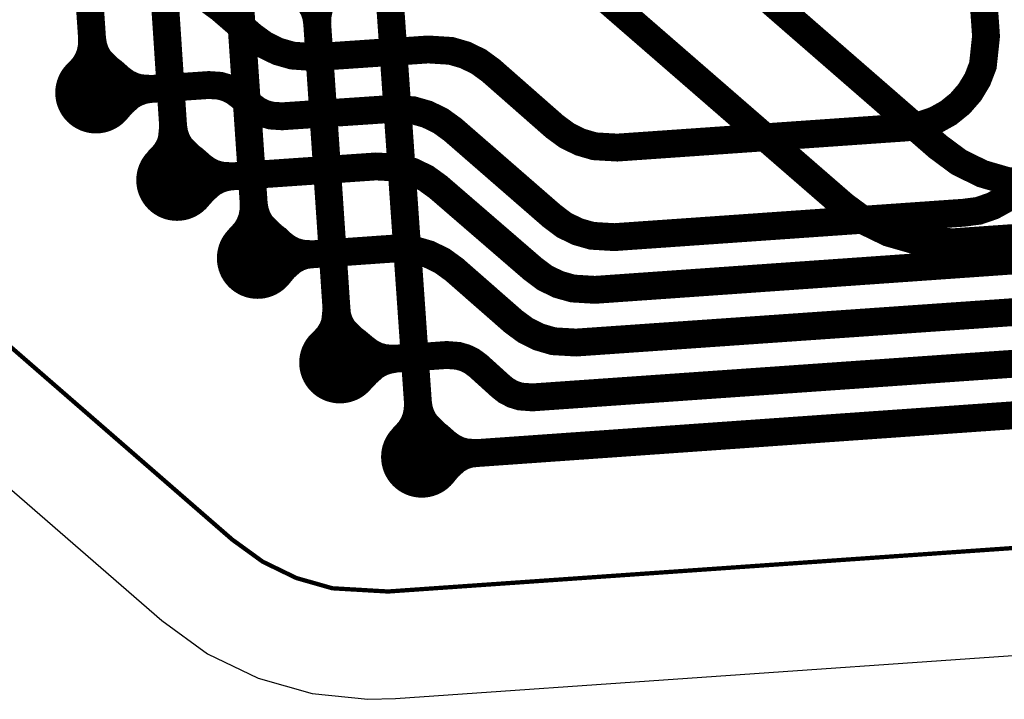
# Model space of a CAD drawing. Extents: x -3.2 to 13.9, y -1.2 to 6.5.
# Drawn here: x 8.9 to 9.2, y 0.5 to 0.7 of the extents above; entities that cross this region are included whole.
import ezdxf

# ---------------------------------------------------------------- set-up
doc = ezdxf.new("R2010")
doc.units = 0
doc.header["$MEASUREMENT"] = 0
doc.layers.get('0').update_dxf_attribs({"color": 1, "linetype": 'CONTINUOUS'})
for name, color, linetype in [('10_TRA-FS', 2, 'CONTINUOUS'), ('11_TRA-FS', 2, 'CONTINUOUS'), ('12_TRA-FS', 2, 'CONTINUOUS'), ('21_OUTLINE', 230, 'CONTINUOUS'), ('22_STF-', 134, 'CONTINUOUS'), ('26_POP-', 134, 'CONTINUOUS'), ('27_POP-', 134, 'CONTINUOUS'), ('29_POP-', 54, 'CONTINUOUS'), ('30_POP-', 54, 'CONTINUOUS'), ('4_TRA-NS', 1, 'CONTINUOUS'), ('5_TRA-NS', 1, 'CONTINUOUS'), ('6_TRA-NS', 1, 'CONTINUOUS')]:
    doc.layers.add(name, color=color, linetype=linetype)

# ---------------------------------------------------------------- blocks, each defined once
blk = doc.blocks.new('D18ROUND0_019X0_019', base_point=(0.0095, 0.0095))
blk.add_lwpolyline([(0.00475, 0.0095, 0.0095, 0.0095, 1), (0.01425, 0.0095, 0.0095, 0.0095, 1), (0.00475, 0.0095, 0.0095, 0.0095, 0)], format="xyseb")

msp = doc.modelspace()

# ---------------------------------------------------------------- linework, layer by layer
at = {"layer": '11_TRA-FS'}
for points in [[(9.0108, 0.6633, 0.0065, 0.0065, 0), (9.0115, 0.6629, 0.0065, 0.0065, 0), (9.0115, 0.6629, 0.0065, 0.0065, 0), (9.012794, 0.661765, 0.0065, 0.0065, 0), (9.013829, 0.660468, 0.0065, 0.0065, 0), (9.014624, 0.659011, 0.0065, 0.0065, 0), (9.015153, 0.657439, 0.0065, 0.0065, 0), (9.0154, 0.6558, 0.0065, 0.0065, 0)], [(9.0189, 0.6639, 0.0065, 0.0065, 0), (9.0183, 0.6633, 0.0065, 0.0065, 0), (9.0183, 0.6633, 0.0065, 0.0065, 0), (9.017221, 0.662059, 0.0065, 0.0065, 0), (9.016372, 0.660641, 0.0065, 0.0065, 0), (9.015783, 0.659097, 0.0065, 0.0065, 0), (9.01547, 0.657474, 0.0065, 0.0065, 0), (9.0154, 0.6558, 0.0065, 0.0065, 0)], [(8.9595, 0.6441, 0.0065, 0.0065, 0), (8.96, 0.6446, 0.0065, 0.0065, 0), (8.96, 0.6446, 0.0065, 0.0065, 0), (8.961079, 0.645841, 0.0065, 0.0065, 0), (8.961928, 0.647259, 0.0065, 0.0065, 0), (8.962517, 0.648803, 0.0065, 0.0065, 0), (8.96283, 0.650426, 0.0065, 0.0065, 0), (8.9629, 0.6521, 0.0065, 0.0065, 0)], [(8.9675, 0.6446, 0.0065, 0.0065, 0), (8.9668, 0.6451, 0.0065, 0.0065, 0), (8.9668, 0.6451, 0.0065, 0.0065, 0), (8.964526, 0.647449, 0.0065, 0.0065, 0), (8.963717, 0.648898, 0.0065, 0.0065, 0), (8.963171, 0.650465, 0.0065, 0.0065, 0), (8.9629, 0.6521, 0.0065, 0.0065, 0)], [(8.9783, 0.6237, 0.0065, 0.0065, 0), (8.9789, 0.6243, 0.0065, 0.0065, 0), (8.9789, 0.6243, 0.0065, 0.0065, 0), (8.979997, 0.625546, 0.0065, 0.0065, 0), (8.980861, 0.626969, 0.0065, 0.0065, 0), (8.981466, 0.62852, 0.0065, 0.0065, 0), (8.9818, 0.6317, 0.0065, 0.0065, 0)], [(8.9864, 0.6242, 0.0065, 0.0065, 0), (8.9857, 0.6247, 0.0065, 0.0065, 0), (8.9857, 0.6247, 0.0065, 0.0065, 0), (8.983426, 0.627049, 0.0065, 0.0065, 0), (8.982617, 0.628498, 0.0065, 0.0065, 0), (8.982071, 0.630065, 0.0065, 0.0065, 0), (8.9818, 0.6317, 0.0065, 0.0065, 0)], [(8.9971, 0.6055, 0.0065, 0.0065, 0), (8.9977, 0.6061, 0.0065, 0.0065, 0), (8.9977, 0.6061, 0.0065, 0.0065, 0), (8.998779, 0.607341, 0.0065, 0.0065, 0), (8.999628, 0.608759, 0.0065, 0.0065, 0), (9.000217, 0.610303, 0.0065, 0.0065, 0), (9.00053, 0.611926, 0.0065, 0.0065, 0), (9.0006, 0.6136, 0.0065, 0.0065, 0)], [(9.0052, 0.6061, 0.0065, 0.0065, 0), (9.0045, 0.6066, 0.0065, 0.0065, 0), (9.0045, 0.6066, 0.0065, 0.0065, 0), (9.002226, 0.608949, 0.0065, 0.0065, 0), (9.001417, 0.610398, 0.0065, 0.0065, 0), (9.000871, 0.611965, 0.0065, 0.0065, 0), (9.0006, 0.6136, 0.0065, 0.0065, 0)], [(9.0164, 0.5811, 0.0065, 0.0065, 0), (9.017, 0.5817, 0.0065, 0.0065, 0), (9.017, 0.5817, 0.0065, 0.0065, 0), (9.018097, 0.582946, 0.0065, 0.0065, 0), (9.018961, 0.584369, 0.0065, 0.0065, 0), (9.019566, 0.58592, 0.0065, 0.0065, 0), (9.0199, 0.5891, 0.0065, 0.0065, 0)], [(9.0244, 0.5816, 0.0065, 0.0065, 0), (9.0237, 0.5821, 0.0065, 0.0065, 0), (9.0237, 0.5821, 0.0065, 0.0065, 0), (9.021436, 0.584435, 0.0065, 0.0065, 0), (9.020623, 0.585882, 0.0065, 0.0065, 0), (9.020075, 0.587449, 0.0065, 0.0065, 0), (9.0199, 0.5891, 0.0065, 0.0065, 0)], [(9.0354, 0.5591, 0.0065, 0.0065, 0), (9.036, 0.5597, 0.0065, 0.0065, 0), (9.036, 0.5597, 0.0065, 0.0065, 0), (9.037079, 0.560941, 0.0065, 0.0065, 0), (9.037928, 0.562359, 0.0065, 0.0065, 0), (9.038517, 0.563903, 0.0065, 0.0065, 0), (9.03883, 0.565526, 0.0065, 0.0065, 0), (9.0389, 0.5672, 0.0065, 0.0065, 0)], [(9.0434, 0.5597, 0.0065, 0.0065, 0), (9.0428, 0.5602, 0.0065, 0.0065, 0), (9.0428, 0.5602, 0.0065, 0.0065, 0), (9.040526, 0.562549, 0.0065, 0.0065, 0), (9.039717, 0.563998, 0.0065, 0.0065, 0), (9.039171, 0.565565, 0.0065, 0.0065, 0), (9.0389, 0.5672, 0.0065, 0.0065, 0)]]:
    msp.add_lwpolyline(points, format="xyseb", dxfattribs=at)
at = {"layer": '12_TRA-FS'}
for points in [[(8.9946, 0.7023, 0.0065, 0.0065, 0), (8.9954, 0.6898, 0.0065, 0.0065, 0), (9.0006, 0.6136, 0.0065, 0.0065, 0), (9.0015, 0.601, 0.0065, 0.0065, 0)], [(8.9638, 0.6396, 0.0065, 0.0065, 0), (8.9629, 0.6521, 0.0065, 0.0065, 0), (8.9605, 0.6873, 0.0065, 0.0065, 0), (8.9596, 0.6999, 0.0065, 0.0065, 0)], [(9.1856, 0.6184, 0.0065, 0.0065, 0), (9.176406, 0.618986, 0.0065, 0.0065, 0), (9.17055, 0.620687, 0.0065, 0.0065, 0), (9.165079, 0.623379, 0.0065, 0.0065, 0), (9.1602, 0.627, 0.0065, 0.0065, 0), (9.0899, 0.6882, 0.0065, 0.0065, 0), (9.0899, 0.6882, 0.0065, 0.0065, 0), (9.08849, 0.689236, 0.0065, 0.0065, 0), (9.086929, 0.690008, 0.0065, 0.0065, 0), (9.085258, 0.690496, 0.0065, 0.0065, 0), (9.0826, 0.6906, 0.0065, 0.0065, 0), (9.0782, 0.6903, 0.0065, 0.0065, 0), (9.0656, 0.6894, 0.0065, 0.0065, 0)], [(9.0398, 0.5546, 0.0065, 0.0065, 0), (9.0389, 0.5672, 0.0065, 0.0065, 0), (9.0314, 0.6746, 0.0065, 0.0065, 0), (9.0306, 0.6871, 0.0065, 0.0065, 0)], [(8.9783, 0.6835, 0.0065, 0.0065, 0), (8.9792, 0.671, 0.0065, 0.0065, 0), (8.9818, 0.6317, 0.0065, 0.0065, 0), (8.9827, 0.6192, 0.0065, 0.0065, 0)], [(9.3865, 0.6225, 0.0065, 0.0065, 0), (9.3637, 0.6209, 0.0065, 0.0065, 0), (9.3261, 0.6183, 0.0065, 0.0065, 0), (9.3261, 0.6183, 0.0065, 0.0065, 0), (9.3198, 0.6175, 0.0065, 0.0065, 0), (9.3018, 0.6146, 0.0065, 0.0065, 0), (9.3018, 0.6146, 0.0065, 0.0065, 0), (9.2986, 0.6142, 0.0065, 0.0065, 0), (9.1637, 0.6047, 0.0065, 0.0065, 0), (9.1637, 0.6047, 0.0065, 0.0065, 0), (9.154584, 0.605241, 0.0065, 0.0065, 0), (9.148718, 0.606912, 0.0065, 0.0065, 0), (9.143231, 0.609576, 0.0065, 0.0065, 0), (9.1383, 0.6132, 0.0065, 0.0065, 0), (9.0773, 0.6662, 0.0065, 0.0065, 0), (9.0773, 0.6662, 0.0065, 0.0065, 0), (9.074466, 0.668253, 0.0065, 0.0065, 0), (9.071331, 0.669775, 0.0065, 0.0065, 0), (9.06798, 0.670729, 0.0065, 0.0065, 0), (9.0638, 0.6711, 0.0065, 0.0065, 0), (9.0619, 0.6711, 0.0065, 0.0065, 0), (9.0493, 0.6708, 0.0065, 0.0065, 0)], [(9.0207, 0.5766, 0.0065, 0.0065, 0), (9.0199, 0.5891, 0.0065, 0.0065, 0), (9.0154, 0.6558, 0.0065, 0.0065, 0), (9.0145, 0.6684, 0.0065, 0.0065, 0)]]:
    msp.add_lwpolyline(points, format="xyseb", dxfattribs=at)
at = {"layer": '21_OUTLINE'}
msp.add_lwpolyline([(8.765, 0.6969, 0.001, 0.001, 0), (8.791019, 0.695345, 0.001, 0.001, 0), (8.807792, 0.690567, 0.001, 0.001, 0), (8.82348, 0.682949, 0.001, 0.001, 0), (8.8377, 0.6727, 0.001, 0.001, 0), (8.9055, 0.6137, 0.001, 0.001, 0), (8.9956, 0.5353, 0.001, 0.001, 0), (8.9956, 0.5353, 0.001, 0.001, 0), (9.002697, 0.530154, 0.001, 0.001, 0), (9.010545, 0.526343, 0.001, 0.001, 0), (9.018936, 0.523953, 0.001, 0.001, 0), (9.0319, 0.5232, 0.001, 0.001, 0), (9.5321, 0.558, 0.001, 0.001, 0)], format="xyseb", dxfattribs=at)
at = {"layer": '22_STF-'}
msp.add_lwpolyline([(9.0048, 1.0356, 0.0005, 0.0005, 0), (8.8855, 0.8984, 0.0005, 0.0005, 0), (8.8855, 0.8984, 0.0005, 0.0005, 0), (8.875266, 0.884314, 0.0005, 0.0005, 0), (8.867623, 0.868644, 0.0005, 0.0005, 0), (8.862818, 0.851885, 0.0005, 0.0005, 0), (8.8613, 0.8259, 0.0005, 0.0005, 0), (8.8713, 0.6822, 0.0005, 0.0005, 0), (8.8713, 0.6822, 0.0005, 0.0005, 0), (8.874022, 0.664996, 0.0005, 0.0005, 0), (8.8797, 0.648506, 0.0005, 0.0005, 0), (8.888155, 0.633253, 0.0005, 0.0005, 0), (8.9055, 0.6137, 0.0005, 0.0005, 0), (8.9956, 0.5353, 0.0005, 0.0005, 0), (8.9956, 0.5353, 0.0005, 0.0005, 0), (9.002697, 0.530154, 0.0005, 0.0005, 0), (9.010545, 0.526343, 0.0005, 0.0005, 0), (9.018936, 0.523953, 0.0005, 0.0005, 0), (9.0319, 0.5232, 0.0005, 0.0005, 0), (9.5321, 0.558, 0.0005, 0.0005, 0)], format="xyseb", dxfattribs=at)
at = {"layer": '26_POP-'}
msp.add_lwpolyline([(7.6612, 0.5948), (8.7667, 0.672), (8.77985, 0.67178), (8.7927, 0.66928), (8.80492, 0.66459), (8.81614, 0.65785), (8.8213, 0.6538), (8.889, 0.5948), (8.9792, 0.5164), (8.98985, 0.50869), (9.00162, 0.50297), (9.0142, 0.49938), (9.02722, 0.49804), (9.0337, 0.4982), (9.5338, 0.5331)], dxfattribs=at)
at = {"layer": '27_POP-'}
for points in [[(8.9713, 0.6396), (8.97119, 0.6409), (8.97085, 0.64217), (8.9703, 0.64335), (8.96955, 0.64442), (8.96862, 0.64535), (8.96755, 0.6461), (8.96637, 0.64665), (8.9651, 0.64699), (8.9638, 0.6471), (8.9625, 0.64699), (8.96123, 0.64665), (8.96005, 0.6461), (8.95898, 0.64535), (8.95805, 0.64442), (8.9573, 0.64335), (8.95675, 0.64217), (8.95641, 0.6409), (8.9563, 0.6396), (8.95641, 0.6383), (8.95675, 0.63703), (8.9573, 0.63585), (8.95805, 0.63478), (8.95898, 0.63385), (8.96005, 0.6331), (8.96123, 0.63255), (8.9625, 0.63221), (8.9638, 0.6321), (8.9651, 0.63221), (8.96637, 0.63255), (8.96755, 0.6331), (8.96862, 0.63385), (8.96955, 0.63478), (8.9703, 0.63585), (8.97085, 0.63703), (8.97119, 0.6383), (8.9713, 0.6396)], [(8.9902, 0.6192), (8.99009, 0.6205), (8.98975, 0.62177), (8.9892, 0.62295), (8.98845, 0.62402), (8.98752, 0.62495), (8.98645, 0.6257), (8.98527, 0.62625), (8.984, 0.62659), (8.9827, 0.6267), (8.9814, 0.62659), (8.98013, 0.62625), (8.97895, 0.6257), (8.97788, 0.62495), (8.97695, 0.62402), (8.9762, 0.62295), (8.97565, 0.62177), (8.97531, 0.6205), (8.9752, 0.6192), (8.97531, 0.6179), (8.97565, 0.61663), (8.9762, 0.61545), (8.97695, 0.61438), (8.97788, 0.61345), (8.97895, 0.6127), (8.98013, 0.61215), (8.9814, 0.61181), (8.9827, 0.6117), (8.984, 0.61181), (8.98527, 0.61215), (8.98645, 0.6127), (8.98752, 0.61345), (8.98845, 0.61438), (8.9892, 0.61545), (8.98975, 0.61663), (8.99009, 0.6179), (8.9902, 0.6192)], [(9.009, 0.601), (9.00889, 0.6023), (9.00855, 0.60357), (9.008, 0.60475), (9.00725, 0.60582), (9.00632, 0.60675), (9.00525, 0.6075), (9.00407, 0.60805), (9.0028, 0.60839), (9.0015, 0.6085), (9.0002, 0.60839), (8.99893, 0.60805), (8.99775, 0.6075), (8.99668, 0.60675), (8.99575, 0.60582), (8.995, 0.60475), (8.99445, 0.60357), (8.99411, 0.6023), (8.994, 0.601), (8.99411, 0.5997), (8.99445, 0.59843), (8.995, 0.59725), (8.99575, 0.59618), (8.99668, 0.59525), (8.99775, 0.5945), (8.99893, 0.59395), (9.0002, 0.59361), (9.0015, 0.5935), (9.0028, 0.59361), (9.00407, 0.59395), (9.00525, 0.5945), (9.00632, 0.59525), (9.00725, 0.59618), (9.008, 0.59725), (9.00855, 0.59843), (9.00889, 0.5997), (9.009, 0.601)], [(9.0282, 0.5766), (9.02809, 0.5779), (9.02775, 0.57917), (9.0272, 0.58035), (9.02645, 0.58142), (9.02552, 0.58235), (9.02445, 0.5831), (9.02327, 0.58365), (9.022, 0.58399), (9.0207, 0.5841), (9.0194, 0.58399), (9.01813, 0.58365), (9.01695, 0.5831), (9.01588, 0.58235), (9.01495, 0.58142), (9.0142, 0.58035), (9.01365, 0.57917), (9.01331, 0.5779), (9.0132, 0.5766), (9.01331, 0.5753), (9.01365, 0.57403), (9.0142, 0.57285), (9.01495, 0.57178), (9.01588, 0.57085), (9.01695, 0.5701), (9.01813, 0.56955), (9.0194, 0.56921), (9.0207, 0.5691), (9.022, 0.56921), (9.02327, 0.56955), (9.02445, 0.5701), (9.02552, 0.57085), (9.02645, 0.57178), (9.0272, 0.57285), (9.02775, 0.57403), (9.02809, 0.5753), (9.0282, 0.5766)], [(9.0473, 0.5546), (9.04719, 0.5559), (9.04685, 0.55717), (9.0463, 0.55835), (9.04555, 0.55942), (9.04462, 0.56035), (9.04355, 0.5611), (9.04237, 0.56165), (9.0411, 0.56199), (9.0398, 0.5621), (9.0385, 0.56199), (9.03723, 0.56165), (9.03605, 0.5611), (9.03498, 0.56035), (9.03405, 0.55942), (9.0333, 0.55835), (9.03275, 0.55717), (9.03241, 0.5559), (9.0323, 0.5546), (9.03241, 0.5533), (9.03275, 0.55203), (9.0333, 0.55085), (9.03405, 0.54978), (9.03498, 0.54885), (9.03605, 0.5481), (9.03723, 0.54755), (9.0385, 0.54721), (9.0398, 0.5471), (9.0411, 0.54721), (9.04237, 0.54755), (9.04355, 0.5481), (9.04462, 0.54885), (9.04555, 0.54978), (9.0463, 0.55085), (9.04685, 0.55203), (9.04719, 0.5533), (9.0473, 0.5546)]]:
    msp.add_lwpolyline(points, close=True, dxfattribs=at)
at = {"layer": '29_POP-'}
msp.add_lwpolyline([(7.6612, 0.5948), (8.7667, 0.672), (8.77985, 0.67178), (8.7927, 0.66928), (8.80492, 0.66459), (8.81614, 0.65785), (8.8213, 0.6538), (8.889, 0.5948), (8.9792, 0.5164), (8.98985, 0.50869), (9.00162, 0.50297), (9.0142, 0.49938), (9.02722, 0.49804), (9.0337, 0.4982), (9.5338, 0.5331)], dxfattribs=at)
at = {"layer": '30_POP-'}
for points in [[(8.9713, 0.6396), (8.97119, 0.6409), (8.97085, 0.64217), (8.9703, 0.64335), (8.96955, 0.64442), (8.96862, 0.64535), (8.96755, 0.6461), (8.96637, 0.64665), (8.9651, 0.64699), (8.9638, 0.6471), (8.9625, 0.64699), (8.96123, 0.64665), (8.96005, 0.6461), (8.95898, 0.64535), (8.95805, 0.64442), (8.9573, 0.64335), (8.95675, 0.64217), (8.95641, 0.6409), (8.9563, 0.6396), (8.95641, 0.6383), (8.95675, 0.63703), (8.9573, 0.63585), (8.95805, 0.63478), (8.95898, 0.63385), (8.96005, 0.6331), (8.96123, 0.63255), (8.9625, 0.63221), (8.9638, 0.6321), (8.9651, 0.63221), (8.96637, 0.63255), (8.96755, 0.6331), (8.96862, 0.63385), (8.96955, 0.63478), (8.9703, 0.63585), (8.97085, 0.63703), (8.97119, 0.6383), (8.9713, 0.6396)], [(8.9902, 0.6192), (8.99009, 0.6205), (8.98975, 0.62177), (8.9892, 0.62295), (8.98845, 0.62402), (8.98752, 0.62495), (8.98645, 0.6257), (8.98527, 0.62625), (8.984, 0.62659), (8.9827, 0.6267), (8.9814, 0.62659), (8.98013, 0.62625), (8.97895, 0.6257), (8.97788, 0.62495), (8.97695, 0.62402), (8.9762, 0.62295), (8.97565, 0.62177), (8.97531, 0.6205), (8.9752, 0.6192), (8.97531, 0.6179), (8.97565, 0.61663), (8.9762, 0.61545), (8.97695, 0.61438), (8.97788, 0.61345), (8.97895, 0.6127), (8.98013, 0.61215), (8.9814, 0.61181), (8.9827, 0.6117), (8.984, 0.61181), (8.98527, 0.61215), (8.98645, 0.6127), (8.98752, 0.61345), (8.98845, 0.61438), (8.9892, 0.61545), (8.98975, 0.61663), (8.99009, 0.6179), (8.9902, 0.6192)], [(9.009, 0.601), (9.00889, 0.6023), (9.00855, 0.60357), (9.008, 0.60475), (9.00725, 0.60582), (9.00632, 0.60675), (9.00525, 0.6075), (9.00407, 0.60805), (9.0028, 0.60839), (9.0015, 0.6085), (9.0002, 0.60839), (8.99893, 0.60805), (8.99775, 0.6075), (8.99668, 0.60675), (8.99575, 0.60582), (8.995, 0.60475), (8.99445, 0.60357), (8.99411, 0.6023), (8.994, 0.601), (8.99411, 0.5997), (8.99445, 0.59843), (8.995, 0.59725), (8.99575, 0.59618), (8.99668, 0.59525), (8.99775, 0.5945), (8.99893, 0.59395), (9.0002, 0.59361), (9.0015, 0.5935), (9.0028, 0.59361), (9.00407, 0.59395), (9.00525, 0.5945), (9.00632, 0.59525), (9.00725, 0.59618), (9.008, 0.59725), (9.00855, 0.59843), (9.00889, 0.5997), (9.009, 0.601)], [(9.0282, 0.5766), (9.02809, 0.5779), (9.02775, 0.57917), (9.0272, 0.58035), (9.02645, 0.58142), (9.02552, 0.58235), (9.02445, 0.5831), (9.02327, 0.58365), (9.022, 0.58399), (9.0207, 0.5841), (9.0194, 0.58399), (9.01813, 0.58365), (9.01695, 0.5831), (9.01588, 0.58235), (9.01495, 0.58142), (9.0142, 0.58035), (9.01365, 0.57917), (9.01331, 0.5779), (9.0132, 0.5766), (9.01331, 0.5753), (9.01365, 0.57403), (9.0142, 0.57285), (9.01495, 0.57178), (9.01588, 0.57085), (9.01695, 0.5701), (9.01813, 0.56955), (9.0194, 0.56921), (9.0207, 0.5691), (9.022, 0.56921), (9.02327, 0.56955), (9.02445, 0.5701), (9.02552, 0.57085), (9.02645, 0.57178), (9.0272, 0.57285), (9.02775, 0.57403), (9.02809, 0.5753), (9.0282, 0.5766)], [(9.0473, 0.5546), (9.04719, 0.5559), (9.04685, 0.55717), (9.0463, 0.55835), (9.04555, 0.55942), (9.04462, 0.56035), (9.04355, 0.5611), (9.04237, 0.56165), (9.0411, 0.56199), (9.0398, 0.5621), (9.0385, 0.56199), (9.03723, 0.56165), (9.03605, 0.5611), (9.03498, 0.56035), (9.03405, 0.55942), (9.0333, 0.55835), (9.03275, 0.55717), (9.03241, 0.5559), (9.0323, 0.5546), (9.03241, 0.5533), (9.03275, 0.55203), (9.0333, 0.55085), (9.03405, 0.54978), (9.03498, 0.54885), (9.03605, 0.5481), (9.03723, 0.54755), (9.0385, 0.54721), (9.0398, 0.5471), (9.0411, 0.54721), (9.04237, 0.54755), (9.04355, 0.5481), (9.04462, 0.54885), (9.04555, 0.54978), (9.0463, 0.55085), (9.04685, 0.55203), (9.04719, 0.5533), (9.0473, 0.5546)]]:
    msp.add_lwpolyline(points, close=True, dxfattribs=at)
at = {"layer": '5_TRA-NS'}
for points in [[(8.9679, 0.6443, 0.0065, 0.0065, 0), (8.9696, 0.6428, 0.0065, 0.0065, 0), (8.9696, 0.6428, 0.0065, 0.0065, 0), (8.97095, 0.641831, 0.0065, 0.0065, 0), (8.972442, 0.641113, 0.0065, 0.0065, 0), (8.974036, 0.640665, 0.0065, 0.0065, 0), (8.9765, 0.6405, 0.0065, 0.0065, 0)], [(8.9685, 0.6355, 0.0065, 0.0065, 0), (8.97, 0.6372, 0.0065, 0.0065, 0), (8.97, 0.6372, 0.0065, 0.0065, 0), (8.97186, 0.638857, 0.0065, 0.0065, 0), (8.973306, 0.639665, 0.0065, 0.0065, 0), (8.97487, 0.64021, 0.0065, 0.0065, 0), (8.9765, 0.6405, 0.0065, 0.0065, 0)], [(8.9868, 0.6239, 0.0065, 0.0065, 0), (8.9885, 0.6224, 0.0065, 0.0065, 0), (8.9885, 0.6224, 0.0065, 0.0065, 0), (8.98985, 0.621431, 0.0065, 0.0065, 0), (8.991342, 0.620713, 0.0065, 0.0065, 0), (8.992936, 0.620265, 0.0065, 0.0065, 0), (8.9954, 0.6201, 0.0065, 0.0065, 0)], [(8.9874, 0.6151, 0.0065, 0.0065, 0), (8.9889, 0.6168, 0.0065, 0.0065, 0), (8.9889, 0.6168, 0.0065, 0.0065, 0), (8.99076, 0.618457, 0.0065, 0.0065, 0), (8.992206, 0.619265, 0.0065, 0.0065, 0), (8.99377, 0.61981, 0.0065, 0.0065, 0), (8.9954, 0.6201, 0.0065, 0.0065, 0)], [(9.0056, 0.6058, 0.0065, 0.0065, 0), (9.0073, 0.6042, 0.0065, 0.0065, 0), (9.0073, 0.6042, 0.0065, 0.0065, 0), (9.00865, 0.603231, 0.0065, 0.0065, 0), (9.010142, 0.602513, 0.0065, 0.0065, 0), (9.011736, 0.602065, 0.0065, 0.0065, 0), (9.0142, 0.6019, 0.0065, 0.0065, 0)], [(9.0062, 0.5969, 0.0065, 0.0065, 0), (9.0077, 0.5987, 0.0065, 0.0065, 0), (9.0077, 0.5987, 0.0065, 0.0065, 0), (9.009547, 0.600348, 0.0065, 0.0065, 0), (9.010991, 0.601158, 0.0065, 0.0065, 0), (9.012554, 0.601706, 0.0065, 0.0065, 0), (9.0142, 0.6019, 0.0065, 0.0065, 0)], [(9.0248, 0.5813, 0.0065, 0.0065, 0), (9.0266, 0.5798, 0.0065, 0.0065, 0), (9.0266, 0.5798, 0.0065, 0.0065, 0), (9.02795, 0.578831, 0.0065, 0.0065, 0), (9.029442, 0.578113, 0.0065, 0.0065, 0), (9.031036, 0.577665, 0.0065, 0.0065, 0), (9.0335, 0.5775, 0.0065, 0.0065, 0)], [(9.0254, 0.5725, 0.0065, 0.0065, 0), (9.027, 0.5742, 0.0065, 0.0065, 0), (9.027, 0.5742, 0.0065, 0.0065, 0), (9.02886, 0.575857, 0.0065, 0.0065, 0), (9.030306, 0.576665, 0.0065, 0.0065, 0), (9.03187, 0.57721, 0.0065, 0.0065, 0), (9.0335, 0.5775, 0.0065, 0.0065, 0)], [(9.0439, 0.5593, 0.0065, 0.0065, 0), (9.0456, 0.5578, 0.0065, 0.0065, 0), (9.0456, 0.5578, 0.0065, 0.0065, 0), (9.04695, 0.556831, 0.0065, 0.0065, 0), (9.048442, 0.556113, 0.0065, 0.0065, 0), (9.050036, 0.555665, 0.0065, 0.0065, 0), (9.0525, 0.5555, 0.0065, 0.0065, 0)], [(9.0445, 0.5505, 0.0065, 0.0065, 0), (9.046, 0.5523, 0.0065, 0.0065, 0), (9.046, 0.5523, 0.0065, 0.0065, 0), (9.047847, 0.553948, 0.0065, 0.0065, 0), (9.049291, 0.554758, 0.0065, 0.0065, 0), (9.050854, 0.555306, 0.0065, 0.0065, 0), (9.0525, 0.5555, 0.0065, 0.0065, 0)]]:
    msp.add_lwpolyline(points, format="xyseb", dxfattribs=at)
at = {"layer": '6_TRA-NS'}
for points in [[(8.989986, 0.66135, 0.0065, 0.0065, 0), (8.9928, 0.6593, 0.0065, 0.0065, 0), (9.0003, 0.6528, 0.0065, 0.0065, 0), (9.0003, 0.6528, 0.0065, 0.0065, 0), (9.003134, 0.650747, 0.0065, 0.0065, 0), (9.006269, 0.649225, 0.0065, 0.0065, 0), (9.00962, 0.648271, 0.0065, 0.0065, 0), (9.0148, 0.6479, 0.0065, 0.0065, 0), (9.0413, 0.6497, 0.0065, 0.0065, 0), (9.0413, 0.6497, 0.0065, 0.0065, 0), (9.046594, 0.649368, 0.0065, 0.0065, 0), (9.049951, 0.648393, 0.0065, 0.0065, 0), (9.053086, 0.64685, 0.0065, 0.0065, 0), (9.0559, 0.6448, 0.0065, 0.0065, 0), (9.0708, 0.6317, 0.0065, 0.0065, 0), (9.0708, 0.6317, 0.0065, 0.0065, 0), (9.07362, 0.629628, 0.0065, 0.0065, 0), (9.076742, 0.628085, 0.0065, 0.0065, 0), (9.080085, 0.627107, 0.0065, 0.0065, 0), (9.0854, 0.6268, 0.0065, 0.0065, 0), (9.1528, 0.6315, 0.0065, 0.0065, 0), (9.1528, 0.6315, 0.0065, 0.0065, 0), (9.156251, 0.632046, 0.0065, 0.0065, 0), (9.159555, 0.633183, 0.0065, 0.0065, 0), (9.162612, 0.634878, 0.0065, 0.0065, 0), (9.165328, 0.637077, 0.0065, 0.0065, 0), (9.167621, 0.639715, 0.0065, 0.0065, 0), (9.169421, 0.642711, 0.0065, 0.0065, 0), (9.170673, 0.645973, 0.0065, 0.0065, 0), (9.1714, 0.6528, 0.0065, 0.0065, 0), (9.152, 0.9294, 0.0065, 0.0065, 0)], [(9.181021, 0.619715, 0.0065, 0.0065, 0), (9.178728, 0.617077, 0.0065, 0.0065, 0), (9.176012, 0.614878, 0.0065, 0.0065, 0), (9.172955, 0.613183, 0.0065, 0.0065, 0), (9.169651, 0.612046, 0.0065, 0.0065, 0), (9.1662, 0.6116, 0.0065, 0.0065, 0), (9.0847, 0.6059, 0.0065, 0.0065, 0), (9.0847, 0.6059, 0.0065, 0.0065, 0), (9.079509, 0.606212, 0.0065, 0.0065, 0), (9.076147, 0.607169, 0.0065, 0.0065, 0), (9.073003, 0.608696, 0.0065, 0.0065, 0), (9.0702, 0.6108, 0.0065, 0.0065, 0), (9.047, 0.631, 0.0065, 0.0065, 0), (9.047, 0.631, 0.0065, 0.0065, 0), (9.044166, 0.633053, 0.0065, 0.0065, 0), (9.041031, 0.634575, 0.0065, 0.0065, 0), (9.03768, 0.635529, 0.0065, 0.0065, 0), (9.0325, 0.6358, 0.0065, 0.0065, 0), (9.0072, 0.6341, 0.0065, 0.0065, 0), (9.0072, 0.6341, 0.0065, 0.0065, 0), (9.004637, 0.634274, 0.0065, 0.0065, 0), (9.00296, 0.634764, 0.0065, 0.0065, 0), (9.001394, 0.635538, 0.0065, 0.0065, 0), (9, 0.6366, 0.0065, 0.0065, 0), (8.9974, 0.6389, 0.0065, 0.0065, 0), (8.9974, 0.6389, 0.0065, 0.0065, 0), (8.995978, 0.639946, 0.0065, 0.0065, 0), (8.994396, 0.640732, 0.0065, 0.0065, 0), (8.992702, 0.64123, 0.0065, 0.0065, 0), (8.9901, 0.6414, 0.0065, 0.0065, 0), (8.9638, 0.6396, 0.0065, 0.0065, 0)], [(9.268, 0.6068, 0.0065, 0.0065, 0), (9.0802, 0.5936, 0.0065, 0.0065, 0), (9.0802, 0.5936, 0.0065, 0.0065, 0), (9.075009, 0.593912, 0.0065, 0.0065, 0), (9.071647, 0.594869, 0.0065, 0.0065, 0), (9.068503, 0.596396, 0.0065, 0.0065, 0), (9.0657, 0.5985, 0.0065, 0.0065, 0), (9.0436, 0.6176, 0.0065, 0.0065, 0), (9.0436, 0.6176, 0.0065, 0.0065, 0), (9.040766, 0.619653, 0.0065, 0.0065, 0), (9.037631, 0.621175, 0.0065, 0.0065, 0), (9.03428, 0.622129, 0.0065, 0.0065, 0), (9.0291, 0.6224, 0.0065, 0.0065, 0), (8.9827, 0.6192, 0.0065, 0.0065, 0)], [(9.0015, 0.601, 0.0065, 0.0065, 0), (9.0328, 0.6032, 0.0065, 0.0065, 0), (9.0328, 0.6032, 0.0065, 0.0065, 0), (9.038094, 0.602868, 0.0065, 0.0065, 0), (9.041451, 0.601893, 0.0065, 0.0065, 0), (9.044586, 0.60035, 0.0065, 0.0065, 0), (9.0474, 0.5983, 0.0065, 0.0065, 0), (9.0612, 0.5862, 0.0065, 0.0065, 0), (9.0612, 0.5862, 0.0065, 0.0065, 0), (9.06402, 0.584128, 0.0065, 0.0065, 0), (9.067142, 0.582585, 0.0065, 0.0065, 0), (9.070485, 0.581607, 0.0065, 0.0065, 0), (9.0758, 0.5813, 0.0065, 0.0065, 0), (9.2855, 0.5959, 0.0065, 0.0065, 0)], [(9.3014, 0.585, 0.0065, 0.0065, 0), (9.0656, 0.5685, 0.0065, 0.0065, 0), (9.0656, 0.5685, 0.0065, 0.0065, 0), (9.062783, 0.568706, 0.0065, 0.0065, 0), (9.061114, 0.569223, 0.0065, 0.0065, 0), (9.059561, 0.570021, 0.0065, 0.0065, 0), (9.0582, 0.5711, 0.0065, 0.0065, 0), (9.0529, 0.5759, 0.0065, 0.0065, 0), (9.0529, 0.5759, 0.0065, 0.0065, 0), (9.05149, 0.576936, 0.0065, 0.0065, 0), (9.049929, 0.577708, 0.0065, 0.0065, 0), (9.048258, 0.578196, 0.0065, 0.0065, 0), (9.0456, 0.5784, 0.0065, 0.0065, 0), (9.0207, 0.5766, 0.0065, 0.0065, 0)], [(9.4378, 0.5663, 0.0065, 0.0065, 0), (9.333, 0.5591, 0.0065, 0.0065, 0), (9.333, 0.5591, 0.0065, 0.0065, 0), (9.327809, 0.559412, 0.0065, 0.0065, 0), (9.324447, 0.560369, 0.0065, 0.0065, 0), (9.321303, 0.561896, 0.0065, 0.0065, 0), (9.3185, 0.564, 0.0065, 0.0065, 0), (9.3139, 0.568, 0.0065, 0.0065, 0), (9.3139, 0.568, 0.0065, 0.0065, 0), (9.31108, 0.570072, 0.0065, 0.0065, 0), (9.307958, 0.571615, 0.0065, 0.0065, 0), (9.304615, 0.572593, 0.0065, 0.0065, 0), (9.2993, 0.5729, 0.0065, 0.0065, 0), (9.0398, 0.5546, 0.0065, 0.0065, 0)]]:
    msp.add_lwpolyline(points, format="xyseb", dxfattribs=at)

# ---------------------------------------------------------------- block references
at = {"layer": '10_TRA-FS'}
for p in [(8.9638, 0.6396), (8.9827, 0.6192), (9.0015, 0.601), (9.0207, 0.5766), (9.0398, 0.5546)]:
    msp.add_blockref('D18ROUND0_019X0_019', p, dxfattribs=at)
at = {"layer": '4_TRA-NS'}
for p in [(8.9638, 0.6396), (8.9827, 0.6192), (9.0015, 0.601), (9.0207, 0.5766), (9.0398, 0.5546)]:
    msp.add_blockref('D18ROUND0_019X0_019', p, dxfattribs=at)

doc.saveas('drawing.dxf')
